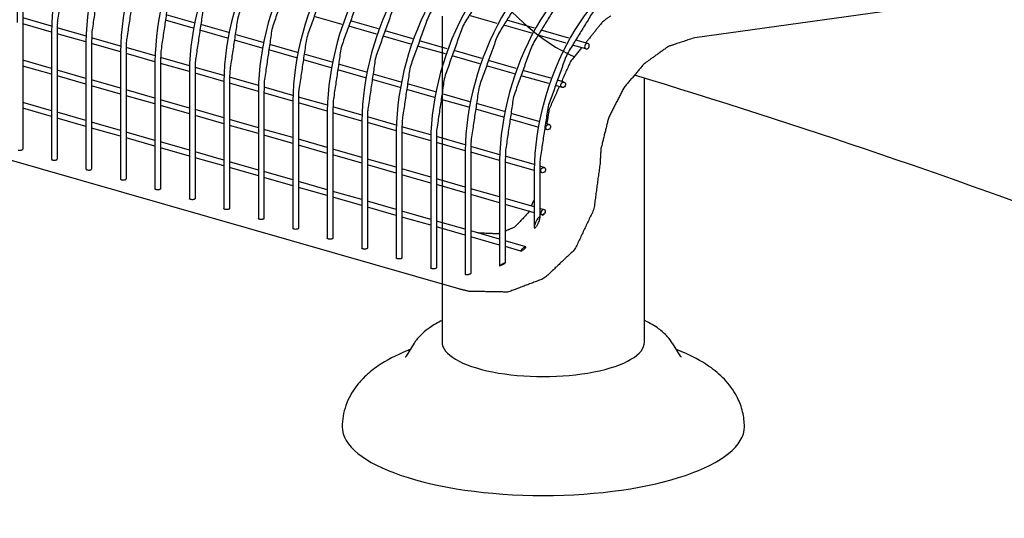
# Model space of a CAD drawing. Extents: x -9 to 141, y -7 to 181.
# Drawn here: x 39 to 53, y 85 to 92 of the extents above; entities that cross this region are included whole.
import ezdxf

# ---------------------------------------------------------------- set-up
doc = ezdxf.new("R2010")
doc.units = 0
doc.header["$LTSCALE"] = 5.3333
doc.header["$MEASUREMENT"] = 0
doc.layers.get('0').update_dxf_attribs({"linetype": 'CONTINUOUS'})
doc.layers.add('1', color=7, linetype='CONTINUOUS')

msp = doc.modelspace()

# ---------------------------------------------------------------- linework, layer by layer
msp.add_circle((47.86554, 88.77009), 15.84926)
at = {"layer": '1', "extrusion": (0, 0.939693, 0.34202)}
for p, q in [((53.94503, 91.994), (48.64626, 91.25682)), ((39.72739, 91.41607, 32.5245), (39.3269, 91.53101, 32.5245)), ((41.69079, 91.38806, 32.5245), (41.30609, 91.49846, 32.5245)), ((41.70468, 91.46522, 32.5245), (41.31764, 91.5763, 32.5245)), ((43.75482, 91.44243, 32.5245), (43.36932, 91.55306, 32.5245)), ((44.2585, 91.37903, 32.5245), (43.87373, 91.48945, 32.5245)), ((45.14159, 91.55798), (45.14159, 87.03317)), ((45.90649, 91.45509, 32.5245), (45.51835, 91.56648, 32.5245)), ((46.42248, 91.38816, 32.5245), (46.03871, 91.49829, 32.5245)), ((39.32627, 91.46698, 32.5245), (39.32627, 89.70788, 32.5245)), ((39.72629, 91.33524, 32.5245), (39.32627, 91.45004, 32.5245)), ((40.20541, 91.27889, 32.5245), (39.80491, 91.39383, 32.5245)), ((42.1688, 91.25087, 32.5245), (41.7841, 91.36128, 32.5245)), ((42.1827, 91.32804, 32.5245), (41.79565, 91.43911, 32.5245)), ((44.23283, 91.30525, 32.5245), (43.84733, 91.41588, 32.5245)), ((44.73651, 91.24184, 32.5245), (44.35174, 91.35227, 32.5245)), ((46.3845, 91.31791, 32.5245), (45.99637, 91.4293, 32.5245)), ((46.90049, 91.25097, 32.5245), (46.51672, 91.36111, 32.5245)), ((39.72629, 91.3298, 32.5245), (39.72629, 89.57069, 32.5245)), ((39.80429, 91.3298, 32.5245), (39.80429, 89.57069, 32.5245)), ((40.2043, 91.19806, 32.5245), (39.80429, 91.31286, 32.5245)), ((40.68342, 91.1417, 32.5245), (40.28292, 91.25664, 32.5245)), ((42.64681, 91.11369, 32.5245), (42.26211, 91.22409, 32.5245)), ((42.66071, 91.19085, 32.5245), (42.27366, 91.30193, 32.5245)), ((44.71084, 91.16806, 32.5245), (44.32534, 91.2787, 32.5245)), ((45.21452, 91.10466, 32.5245), (44.82975, 91.21508, 32.5245)), ((46.86251, 91.18073, 32.5245), (46.47438, 91.29212, 32.5245)), ((47.16474, 91.17514, 32.5245), (46.99474, 91.22393, 32.5245)), ((40.2043, 91.19261, 32.5245), (40.2043, 89.43351, 32.5245)), ((40.2823, 91.19261, 32.5245), (40.2823, 89.43351, 32.5245)), ((40.68231, 91.06087, 32.5245), (40.2823, 91.17567, 32.5245)), ((41.16143, 91.00452, 32.5245), (40.76094, 91.11946, 32.5245)), ((43.12482, 90.97651, 32.5245), (42.74012, 91.08691, 32.5245)), ((43.13872, 91.05367, 32.5245), (42.75167, 91.16475, 32.5245)), ((45.18885, 91.03088, 32.5245), (44.80335, 91.14151, 32.5245)), ((45.69253, 90.96748, 32.5245), (45.30777, 91.0779, 32.5245)), ((47.13635, 91.10214, 32.5245), (46.95239, 91.15493, 32.5245)), ((39.72629, 90.83002, 32.5245), (39.32627, 90.94482, 32.5245)), ((40.68231, 91.05543, 32.5245), (40.68231, 89.29633, 32.5245)), ((40.76031, 91.05543, 32.5245), (40.76031, 89.29633, 32.5245)), ((41.16033, 90.92369, 32.5245), (40.76031, 91.03849, 32.5245)), ((41.63944, 90.86734, 32.5245), (41.23895, 90.98227, 32.5245)), ((43.60283, 90.83932, 32.5245), (43.21814, 90.94973, 32.5245)), ((43.61673, 90.91648, 32.5245), (43.22968, 91.02756, 32.5245)), ((45.66687, 90.89369, 32.5245), (45.28136, 91.00433, 32.5245)), ((46.17054, 90.83029, 32.5245), (45.78578, 90.94072, 32.5245)), ((39.72629, 90.74887, 32.5245), (39.32627, 90.86367, 32.5245)), ((40.2043, 90.69284, 32.5245), (39.80429, 90.80764, 32.5245)), ((41.16032, 90.91825, 32.5245), (41.16032, 89.15914, 32.5245)), ((41.23832, 90.91825, 32.5245), (41.23832, 89.15914, 32.5245)), ((41.63834, 90.7865, 32.5245), (41.23832, 90.9013, 32.5245)), ((42.11745, 90.73015, 32.5245), (41.71696, 90.84509, 32.5245)), ((44.08085, 90.70214, 32.5245), (43.69615, 90.81254, 32.5245)), ((44.09474, 90.7793, 32.5245), (43.7077, 90.89038, 32.5245)), ((46.14488, 90.75651, 32.5245), (45.75937, 90.86714, 32.5245)), ((46.64855, 90.69311, 32.5245), (46.26379, 90.80353, 32.5245)), ((40.2043, 90.61169, 32.5245), (39.80429, 90.72649, 32.5245)), ((40.68231, 90.55565, 32.5245), (40.2823, 90.67045, 32.5245)), ((41.63833, 90.78106, 32.5245), (41.63833, 89.02196, 32.5245)), ((41.71633, 90.78106, 32.5245), (41.71633, 89.02196, 32.5245)), ((42.11635, 90.64932, 32.5245), (41.71633, 90.76412, 32.5245)), ((42.59546, 90.59297, 32.5245), (42.19497, 90.70791, 32.5245)), ((44.55886, 90.56495, 32.5245), (44.17416, 90.67536, 32.5245)), ((44.57275, 90.64211, 32.5245), (44.18571, 90.75319, 32.5245)), ((46.62289, 90.61933, 32.5245), (46.23739, 90.72996, 32.5245)), ((46.83561, 90.63942, 32.5245), (46.7418, 90.66635, 32.5245)), ((47.94959, 87.03306), (47.94959, 90.69574)), ((40.68231, 90.47451, 32.5245), (40.2823, 90.5893, 32.5245)), ((41.16032, 90.41847, 32.5245), (40.76031, 90.53327, 32.5245)), ((42.11635, 90.64388, 32.5245), (42.11635, 88.88477, 32.5245)), ((42.19435, 90.64388, 32.5245), (42.19435, 88.88477, 32.5245)), ((42.59436, 90.51214, 32.5245), (42.19435, 90.62694, 32.5245)), ((43.07348, 90.45578, 32.5245), (42.67298, 90.57072, 32.5245)), ((45.03687, 90.42777, 32.5245), (44.65217, 90.53817, 32.5245)), ((45.05077, 90.50493, 32.5245), (44.66372, 90.61601, 32.5245)), ((46.80722, 90.56642, 32.5245), (46.7154, 90.59278, 32.5245)), ((41.16032, 90.33732, 32.5245), (40.76031, 90.45212, 32.5245)), ((41.63833, 90.28129, 32.5245), (41.23832, 90.39608, 32.5245)), ((42.59436, 90.50669, 32.5245), (42.59436, 88.74759, 32.5245)), ((42.67236, 90.50669, 32.5245), (42.67236, 88.74759, 32.5245)), ((43.07237, 90.37495, 32.5245), (42.67236, 90.48975, 32.5245)), ((43.55149, 90.3186, 32.5245), (43.15099, 90.43354, 32.5245)), ((45.51488, 90.29059, 32.5245), (45.13018, 90.40099, 32.5245)), ((45.52878, 90.36775, 32.5245), (45.14173, 90.47882, 32.5245)), ((39.72629, 90.24365, 32.5245), (39.32627, 90.35845, 32.5245)), ((39.72629, 90.16251, 32.5245), (39.32627, 90.2773, 32.5245)), ((41.63833, 90.20014, 32.5245), (41.23832, 90.31494, 32.5245)), ((42.11635, 90.1441, 32.5245), (41.71633, 90.2589, 32.5245)), ((43.07237, 90.36951, 32.5245), (43.07237, 88.61041, 32.5245)), ((43.15037, 90.36951, 32.5245), (43.15037, 88.61041, 32.5245)), ((43.55038, 90.23777, 32.5245), (43.15037, 90.35257, 32.5245)), ((44.0295, 90.18142, 32.5245), (43.62901, 90.29635, 32.5245)), ((45.99289, 90.1534, 32.5245), (45.6082, 90.26381, 32.5245)), ((46.00679, 90.23056, 32.5245), (45.61974, 90.34164, 32.5245)), ((45.37574, 87.7696, 32.5245), (37.00099, 90.17305, 32.5245)), ((40.2043, 90.10647, 32.5245), (39.80429, 90.22127, 32.5245)), ((40.2043, 90.02532, 32.5245), (39.80429, 90.14012, 32.5245)), ((42.11635, 90.06295, 32.5245), (41.71633, 90.17775, 32.5245)), ((42.59436, 90.00692, 32.5245), (42.19435, 90.12172, 32.5245)), ((43.55038, 90.23233, 32.5245), (43.55038, 88.47322, 32.5245)), ((43.62838, 90.23233, 32.5245), (43.62838, 88.47322, 32.5245)), ((44.0284, 90.10058, 32.5245), (43.62838, 90.21538, 32.5245)), ((44.50751, 90.04423, 32.5245), (44.10702, 90.15917, 32.5245)), ((46.47091, 90.01622, 32.5245), (46.08621, 90.12662, 32.5245)), ((46.4848, 90.09338, 32.5245), (46.09776, 90.20446, 32.5245)), ((40.68231, 89.96929, 32.5245), (40.2823, 90.08408, 32.5245)), ((40.68231, 89.88814, 32.5245), (40.2823, 90.00294, 32.5245)), ((42.59436, 89.92577, 32.5245), (42.19435, 90.04057, 32.5245)), ((43.07237, 89.86973, 32.5245), (42.67236, 89.98453, 32.5245)), ((44.02839, 90.09514, 32.5245), (44.02839, 88.33604, 32.5245)), ((44.10639, 90.09514, 32.5245), (44.10639, 88.33604, 32.5245)), ((44.50641, 89.9634, 32.5245), (44.10639, 90.0782, 32.5245)), ((44.98552, 89.90705, 32.5245), (44.58503, 90.02198, 32.5245)), ((46.59974, 89.97924, 32.5245), (46.56422, 89.98944, 32.5245)), ((46.62813, 90.05225, 32.5245), (46.57577, 90.06727, 32.5245)), ((41.16032, 89.8321, 32.5245), (40.76031, 89.9469, 32.5245)), ((41.16032, 89.75095, 32.5245), (40.76031, 89.86575, 32.5245)), ((43.07237, 89.78858, 32.5245), (42.67236, 89.90338, 32.5245)), ((43.55038, 89.73255, 32.5245), (43.15037, 89.84735, 32.5245)), ((44.5064, 89.95796, 32.5245), (44.5064, 88.19885, 32.5245)), ((44.5844, 89.95796, 32.5245), (44.5844, 88.19885, 32.5245)), ((44.98442, 89.82622, 32.5245), (44.5844, 89.94102, 32.5245)), ((45.46353, 89.76986, 32.5245), (45.06304, 89.8848, 32.5245)), ((41.63833, 89.69492, 32.5245), (41.23832, 89.80972, 32.5245)), ((41.63833, 89.61377, 32.5245), (41.23832, 89.72857, 32.5245)), ((43.55038, 89.6514, 32.5245), (43.15037, 89.7662, 32.5245)), ((44.02839, 89.59537, 32.5245), (43.62838, 89.71016, 32.5245)), ((44.98442, 89.82077, 32.5245), (44.98442, 88.06167, 32.5245)), ((45.06242, 89.82077, 32.5245), (45.06242, 88.06167, 32.5245)), ((45.46243, 89.68903, 32.5245), (45.06242, 89.80383, 32.5245)), ((45.94155, 89.63268, 32.5245), (45.54105, 89.74762, 32.5245)), ((42.11635, 89.55773, 32.5245), (41.71633, 89.67253, 32.5245)), ((42.11635, 89.47658, 32.5245), (41.71633, 89.59138, 32.5245)), ((44.02839, 89.51422, 32.5245), (43.62838, 89.62902, 32.5245)), ((44.5064, 89.45818, 32.5245), (44.10639, 89.57298, 32.5245)), ((45.46243, 89.68359, 32.5245), (45.46243, 87.97119, 32.5245)), ((45.54043, 89.68359, 32.5245), (45.54043, 87.98538, 32.5245)), ((45.94044, 89.55185, 32.5245), (45.54043, 89.66665, 32.5245)), ((46.41956, 89.4955, 32.5245), (46.01906, 89.61043, 32.5245)), ((42.59436, 89.42055, 32.5245), (42.19435, 89.53535, 32.5245)), ((42.59436, 89.3394, 32.5245), (42.19435, 89.4542, 32.5245)), ((44.5064, 89.37703, 32.5245), (44.10639, 89.49183, 32.5245)), ((44.98442, 89.321, 32.5245), (44.5844, 89.4358, 32.5245)), ((45.94044, 89.54641, 32.5245), (45.94044, 88.09168, 32.5245)), ((46.01844, 89.54641, 32.5245), (46.01844, 88.13148, 32.5245)), ((46.41846, 89.41466, 32.5245), (46.01844, 89.52946, 32.5245)), ((46.55726, 89.45598, 32.5245), (46.49708, 89.47325, 32.5245)), ((43.07237, 89.28337, 32.5245), (42.67236, 89.39816, 32.5245)), ((43.07237, 89.20222, 32.5245), (42.67236, 89.31702, 32.5245)), ((44.98442, 89.23985, 32.5245), (44.5844, 89.35465, 32.5245)), ((45.46243, 89.18381, 32.5245), (45.06242, 89.29861, 32.5245)), ((46.41845, 89.40922, 32.5245), (46.41845, 88.62659, 32.5245)), ((46.49645, 89.40922, 32.5245), (46.49645, 88.75162, 32.5245)), ((46.52887, 89.38297, 32.5245), (46.49645, 89.39228, 32.5245)), ((43.55038, 89.14618, 32.5245), (43.15037, 89.26098, 32.5245)), ((43.55038, 89.06503, 32.5245), (43.15037, 89.17983, 32.5245)), ((45.46243, 89.10266, 32.5245), (45.06242, 89.21746, 32.5245)), ((45.94044, 89.04663, 32.5245), (45.54043, 89.16143, 32.5245)), ((44.02839, 89.009, 32.5245), (43.62838, 89.1238, 32.5245)), ((44.02839, 88.92785, 32.5245), (43.62838, 89.04265, 32.5245)), ((45.94044, 88.96548, 32.5245), (45.54043, 89.08028, 32.5245)), ((46.41845, 88.90944, 32.5245), (46.01844, 89.02424, 32.5245)), ((44.5064, 88.87181, 32.5245), (44.10639, 88.98661, 32.5245)), ((44.5064, 88.79066, 32.5245), (44.10639, 88.90546, 32.5245)), ((46.41845, 88.8283, 32.5245), (46.01844, 88.9431, 32.5245)), ((46.55726, 88.86961, 32.5245), (46.49645, 88.88706, 32.5245)), ((44.98442, 88.73463, 32.5245), (44.5844, 88.84943, 32.5245)), ((44.98442, 88.65348, 32.5245), (44.5844, 88.76828, 32.5245)), ((46.52887, 88.79661, 32.5245), (46.49645, 88.80591, 32.5245)), ((45.46243, 88.59744, 32.5245), (45.06242, 88.71224, 32.5245)), ((45.46243, 88.5163, 32.5245), (45.06242, 88.6311, 32.5245)), ((45.94044, 88.46026, 32.5245), (45.54043, 88.57506, 32.5245)), ((45.94044, 88.37911, 32.5245), (45.54043, 88.49391, 32.5245)), ((46.30357, 88.35605, 32.5245), (46.01844, 88.43788, 32.5245)), ((46.23376, 88.29493, 32.5245), (46.01844, 88.35673, 32.5245)), ((44.75626, 87.01811), (44.64187, 86.83609)), ((48.44931, 86.83609), (48.33493, 87.01811))]:
    msp.add_line(p, q, dxfattribs=at)
at = {"layer": '1'}
msp.add_arc((17.46669, -9.31017), 104.54692, 69.1935686, 73.1279479, dxfattribs=at)
for centre, major_axis, ratio, start_param, end_param in [((40.82594, 92.09415, 32.5245), (0.70145, 2.34058), 0.60384374, 0.40067467, 2.01665052), ((41.30395, 91.95697, 32.5245), (0.70145, 2.34058), 0.60384374, 0.40067467, 2.01665052), ((41.78197, 91.81978, 32.5245), (0.69921, 2.34009), 0.60443151, 0.39909858, 2.0163731), ((42.25998, 91.6826, 32.5245), (0.70145, 2.34058), 0.60384374, 0.40067467, 2.01665052), ((42.73799, 91.54541, 32.5245), (0.70145, 2.34058), 0.60384374, 0.40067467, 2.01665052), ((43.216, 91.40823, 32.5245), (0.70145, 2.34058), 0.60384374, 0.40067467, 2.01665052), ((43.69401, 91.27104, 32.5245), (0.70145, 2.34058), 0.60384374, 0.40067467, 2.01665052), ((44.17203, 91.13386, 32.5245), (0.70157, 2.34059), 0.60384263, 0.4007449, 2.01430621), ((44.65004, 90.99668, 32.5245), (0.70157, 2.34059), 0.60384263, 0.4007449, 2.01430621), ((45.12805, 90.85949, 32.5245), (0.70157, 2.34059), 0.60384263, 0.4007449, 2.01430621), ((45.60606, 90.72231, 32.5245), (0.70145, 2.34058), 0.60384374, 0.40067467, 2.01665052), ((46.08407, 90.58512, 32.5245), (0.70157, 2.34059), 0.60384263, 0.4007449, 2.01430621), ((46.56208, 90.44794, 32.5245), (0.70157, 2.34059), 0.60384263, 0.4007449, 2.01430621), ((47.0401, 90.31076, 32.5245), (0.70145, 2.34058), 0.60384374, 0.40067467, 2.01665052), ((47.51811, 90.17357, 32.5245), (0.70157, 2.34059), 0.60384263, 0.4007449, 2.01430621), ((47.99612, 90.03639, 32.5245), (0.70157, 2.34059), 0.60384263, 0.4007449, 2.01430621), ((46.54559, 92.56865), (1.18139, -1.56812), 0.48378766, -1.69808522, -0.68707553), ((47.15055, 91.13864, 32.5245), (0.01949, 0.03428), 0.77961598, 3.87514792, 8.48399827), ((47.15055, 91.13864, 32.5245), (0.01949, 0.03428), 0.77961598, 2.20081296, 3.87514792), ((46.54307, 88.83311, 32.5245), (0.01949, 0.03428), 0.77961598, -1.07621082, 3.59603073), ((40.9958, 88.09099, 32.5245), (5.90909, 1.54317), 0.27942901, -0.43452445, -0.41566609), ((46.54559, 86.88657), (1.8302, 0), 0.34202014, 2.92868927, 2.92987622), ((46.54559, 87.03317), (-1.404, 0), 0.34202014, -0.00022195, 3.14137071), ((46.54559, 86.69615), (1.9472, 0), 0.34202014, 2.92868927, 2.92986052), ((46.54559, 85.85655), (2.78859, 0), 0.34202014, 3.14137071, 6.28296336)]:
    msp.add_ellipse(centre, major_axis=major_axis, ratio=ratio, start_param=start_param, end_param=end_param, dxfattribs=at)
for centre in [(46.82142, 90.60292, 32.5245), (46.61393, 90.01574, 32.5245), (46.54307, 89.41948, 32.5245)]:
    msp.add_ellipse(centre, major_axis=(0.01949, 0.03428), ratio=0.77961598, dxfattribs=at)
for points, degree, knots in [([(40.93022, 94.33999, 32.5245), (40.532, 94.13461, 32.5245), (40.07302, 93.68651, 32.5245), (39.69735, 93.07442, 32.5245), (39.4401, 92.35762, 32.5245), (39.32945, 91.61184, 32.5245), (39.32627, 91.46698, 32.5245)], 1, [0, 0, 1.00866553, 2.24296563, 3.46523353, 4.69027161, 5.91703681, 6.16229235, 6.16229235]), ([(41.40823, 94.2028, 32.5245), (41.01001, 93.99742, 32.5245), (40.55104, 93.54932, 32.5245), (40.17536, 92.93724, 32.5245), (39.91811, 92.22044, 32.5245), (39.80746, 91.47466, 32.5245), (39.80429, 91.3298, 32.5245)], 1, [0, 0, 1.00866553, 2.24296563, 3.46523353, 4.69027161, 5.91703681, 6.16229235, 6.16229235]), ([(41.88625, 94.06562, 32.5245), (41.48802, 93.86024, 32.5245), (41.02905, 93.41214, 32.5245), (40.65337, 92.80006, 32.5245), (40.39612, 92.08325, 32.5245), (40.28547, 91.33747, 32.5245), (40.2823, 91.19261, 32.5245)], 1, [0, 0, 1.00866553, 2.24296563, 3.46523353, 4.69027161, 5.91703681, 6.16229235, 6.16229235]), ([(42.36426, 93.92844, 32.5245), (41.96603, 93.72305, 32.5245), (41.50706, 93.27495, 32.5245), (41.13138, 92.66287, 32.5245), (40.87413, 91.94607, 32.5245), (40.76348, 91.20029, 32.5245), (40.76031, 91.05543, 32.5245)], 1, [0, 0, 1.00866553, 2.24296563, 3.46523353, 4.69027161, 5.91703681, 6.16229235, 6.16229235]), ([(42.84227, 93.79125, 32.5245), (42.44404, 93.58587, 32.5245), (41.98507, 93.13777, 32.5245), (41.6094, 92.52569, 32.5245), (41.35215, 91.80888, 32.5245), (41.2415, 91.0631, 32.5245), (41.23832, 90.91825, 32.5245)], 1, [0, 0, 1.00866553, 2.24296563, 3.46523353, 4.69027161, 5.91703681, 6.16229235, 6.16229235]), ([(43.32028, 93.65407, 32.5245), (42.92206, 93.44869, 32.5245), (42.46308, 93.00059, 32.5245), (42.08741, 92.3885, 32.5245), (41.83016, 91.6717, 32.5245), (41.71951, 90.92592, 32.5245), (41.71633, 90.78106, 32.5245)], 1, [0, 0, 1.00866553, 2.24296563, 3.46523353, 4.69027161, 5.91703681, 6.16229235, 6.16229235]), ([(43.79829, 93.51688, 32.5245), (43.40007, 93.3115, 32.5245), (42.94109, 92.8634, 32.5245), (42.56542, 92.25132, 32.5245), (42.30817, 91.53452, 32.5245), (42.19752, 90.78874, 32.5245), (42.19435, 90.64388, 32.5245)], 1, [0, 0, 1.00866553, 2.24296563, 3.46523353, 4.69027161, 5.91703681, 6.16229235, 6.16229235]), ([(44.27631, 93.3797, 32.5245), (43.87808, 93.17432, 32.5245), (43.41911, 92.72622, 32.5245), (43.04343, 92.11414, 32.5245), (42.78618, 91.39733, 32.5245), (42.67553, 90.65155, 32.5245), (42.67236, 90.50669, 32.5245)], 1, [0, 0, 1.00866553, 2.24296563, 3.46523353, 4.69027161, 5.91703681, 6.16229235, 6.16229235]), ([(44.75432, 93.24252, 32.5245), (44.35609, 93.03713, 32.5245), (43.89712, 92.58903, 32.5245), (43.52144, 91.97695, 32.5245), (43.26419, 91.26015, 32.5245), (43.15354, 90.51437, 32.5245), (43.15037, 90.36951, 32.5245)], 1, [0, 0, 1.00866553, 2.24296563, 3.46523353, 4.69027161, 5.91703681, 6.16229235, 6.16229235]), ([(45.23233, 93.10533, 32.5245), (44.8341, 92.89995, 32.5245), (44.37513, 92.45185, 32.5245), (43.99945, 91.83977, 32.5245), (43.74221, 91.12296, 32.5245), (43.63155, 90.37718, 32.5245), (43.62838, 90.23233, 32.5245)], 1, [0, 0, 1.00866553, 2.24296563, 3.46523353, 4.69027161, 5.91703681, 6.16229235, 6.16229235]), ([(45.71034, 92.96815, 32.5245), (45.31211, 92.76277, 32.5245), (44.85314, 92.31467, 32.5245), (44.47747, 91.70258, 32.5245), (44.22022, 90.98578, 32.5245), (44.10957, 90.24, 32.5245), (44.10639, 90.09514, 32.5245)], 1, [0, 0, 1.00866553, 2.24296563, 3.46523353, 4.69027161, 5.91703681, 6.16229235, 6.16229235]), ([(46.18835, 92.83096, 32.5245), (45.79013, 92.62558, 32.5245), (45.33115, 92.17748, 32.5245), (44.95548, 91.5654, 32.5245), (44.69823, 90.8486, 32.5245), (44.58758, 90.10281, 32.5245), (44.5844, 89.95796, 32.5245)], 1, [0, 0, 1.00866553, 2.24296563, 3.46523353, 4.69027161, 5.91703681, 6.16229235, 6.16229235]), ([(46.66636, 92.69378, 32.5245), (46.26814, 92.4884, 32.5245), (45.80917, 92.0403, 32.5245), (45.43349, 91.42822, 32.5245), (45.17624, 90.71141, 32.5245), (45.06559, 89.96563, 32.5245), (45.06242, 89.82077, 32.5245)], 1, [0, 0, 1.00866553, 2.24296563, 3.46523353, 4.69027161, 5.91703681, 6.16229235, 6.16229235]), ([(47.14438, 92.5566, 32.5245), (46.74615, 92.35121, 32.5245), (46.28718, 91.90311, 32.5245), (45.9115, 91.29103, 32.5245), (45.65425, 90.57423, 32.5245), (45.5436, 89.82845, 32.5245), (45.54043, 89.68359, 32.5245)], 1, [0, 0, 1.00866553, 2.24296563, 3.46523353, 4.69027161, 5.91703681, 6.16229235, 6.16229235]), ([(47.62239, 92.41941, 32.5245), (47.22416, 92.21403, 32.5245), (46.76519, 91.76593, 32.5245), (46.38951, 91.15385, 32.5245), (46.13226, 90.43704, 32.5245), (46.02161, 89.69126, 32.5245), (46.01844, 89.54641, 32.5245)], 1, [0, 0, 1.00866553, 2.24296563, 3.46523353, 4.69027161, 5.91703681, 6.16229235, 6.16229235]), ([(48.1004, 92.28223, 32.5245), (47.70217, 92.07685, 32.5245), (47.2432, 91.62875, 32.5245), (46.86752, 91.01666, 32.5245), (46.61028, 90.29986, 32.5245), (46.49962, 89.55408, 32.5245), (46.49645, 89.40922, 32.5245)], 1, [0, 0, 1.00866553, 2.24296563, 3.46523353, 4.69027161, 5.91703681, 6.16229235, 6.16229235]), ([(47.48199, 91.55968, 32.5245), (47.37225, 91.48226, 32.5245), (47.12452, 91.17554, 32.5245)], 1, [6.770088713, 6.770088713, 6.834153796, 7.016796063, 7.016796063]), ([(48.64626, 91.25682, 32.5245), (48.27848, 91.13496, 32.5245), (47.94303, 90.89475, 32.5245), (47.65807, 90.55612, 32.5245), (47.45155, 90.14943, 32.5245), (47.34508, 89.71726, 32.5245), (47.33224, 89.51076, 32.5245)], 1, [6.19591884, 6.19591884, 6.52510128, 6.82616357, 7.12117582, 7.4155312, 7.70988932, 7.85398163, 7.85398163]), ([(47.07225, 91.11082, 32.5245), (46.92247, 90.92538, 32.5245), (46.79778, 90.64705, 32.5245)], 1, [7.05533917, 7.05533917, 7.165766354, 7.305761081, 7.305761081]), ([(46.76567, 90.57536, 32.5245), (46.62712, 90.26609, 32.5245), (46.59479, 90.06571, 32.5245)], 1, [7.341822503, 7.341822503, 7.497378912, 7.591985671, 7.591985671]), ([(39.26221, 89.69766, 32.5245), (39.26608, 89.69655, 32.5245), (39.27056, 89.6957, 32.5245), (39.2802, 89.69465, 32.5245), (39.28528, 89.69444, 32.5245), (39.29537, 89.69472, 32.5245), (39.30029, 89.69519, 32.5245), (39.30934, 89.69674, 32.5245), (39.31337, 89.69782, 32.5245), (39.32002, 89.70043, 32.5245), (39.32257, 89.70194, 32.5245), (39.32557, 89.70497, 32.5245), (39.32627, 89.70642, 32.5245), (39.32627, 89.70788, 32.5245)], 3, [0, 0, 0, 0, 0.024338199, 0.024338199, 0.048676399, 0.048676399, 0.073014475, 0.073014475, 0.097354247, 0.097354247, 0.121694684, 0.121694684, 0.142258521, 0.142258521, 0.142258521, 0.142258521]), ([(39.72629, 89.57069, 32.5245), (39.72629, 89.57058, 32.5245), (39.72629, 89.57047, 32.5245), (39.72643, 89.56862, 32.5245), (39.72754, 89.56692, 32.5245), (39.73078, 89.56439, 32.5245), (39.73229, 89.56351, 32.5245), (39.73587, 89.56188, 32.5245), (39.73793, 89.56113, 32.5245), (39.74022, 89.56048, 32.5245)], 3, [0.3392202123, 0.3392202123, 0.3392202123, 0.3392202123, 0.3408142906, 0.3408142906, 0.3651670499, 0.3651670499, 0.3795183653, 0.3795183653, 0.3938700612, 0.3938700612, 0.3938700612, 0.3938700612]), ([(39.74022, 89.56048, 32.5245), (39.7441, 89.55936, 32.5245), (39.74857, 89.55852, 32.5245), (39.75821, 89.55746, 32.5245), (39.76329, 89.55726, 32.5245), (39.77338, 89.55753, 32.5245), (39.7783, 89.558, 32.5245), (39.78735, 89.55956, 32.5245), (39.79138, 89.56063, 32.5245), (39.79803, 89.56324, 32.5245), (39.80058, 89.56476, 32.5245), (39.80359, 89.56778, 32.5245), (39.80429, 89.56923, 32.5245), (39.80429, 89.57069, 32.5245)], 3, [0, 0, 0, 0, 0.024338199, 0.024338199, 0.048676399, 0.048676399, 0.073014475, 0.073014475, 0.097354247, 0.097354247, 0.121694684, 0.121694684, 0.142258521, 0.142258521, 0.142258521, 0.142258521]), ([(40.2043, 89.43351, 32.5245), (40.2043, 89.4334, 32.5245), (40.2043, 89.43328, 32.5245), (40.20444, 89.43144, 32.5245), (40.20555, 89.42973, 32.5245), (40.20879, 89.42721, 32.5245), (40.2103, 89.42633, 32.5245), (40.21388, 89.42469, 32.5245), (40.21594, 89.42395, 32.5245), (40.21823, 89.42329, 32.5245)], 3, [0.3392202123, 0.3392202123, 0.3392202123, 0.3392202123, 0.3408142906, 0.3408142906, 0.3651670499, 0.3651670499, 0.3795183653, 0.3795183653, 0.3938700612, 0.3938700612, 0.3938700612, 0.3938700612]), ([(40.21823, 89.42329, 32.5245), (40.22211, 89.42218, 32.5245), (40.22658, 89.42133, 32.5245), (40.23622, 89.42028, 32.5245), (40.2413, 89.42008, 32.5245), (40.25139, 89.42035, 32.5245), (40.25632, 89.42082, 32.5245), (40.26536, 89.42237, 32.5245), (40.26939, 89.42345, 32.5245), (40.27604, 89.42606, 32.5245), (40.27859, 89.42757, 32.5245), (40.2816, 89.4306, 32.5245), (40.2823, 89.43205, 32.5245), (40.2823, 89.43351, 32.5245)], 3, [0, 0, 0, 0, 0.024338199, 0.024338199, 0.048676399, 0.048676399, 0.073014475, 0.073014475, 0.097354247, 0.097354247, 0.121694684, 0.121694684, 0.142258521, 0.142258521, 0.142258521, 0.142258521]), ([(47.33224, 89.51076, 32.5245), (47.24619, 88.87446, 32.5245), (46.98219, 88.31752, 32.5245), (46.55861, 87.91611, 32.5245), (46.05799, 87.7265, 32.5245), (45.51567, 87.7358, 32.5245), (45.37574, 87.7696, 32.5245)], 1, [3.14159265, 3.14159265, 3.45575192, 3.76991118, 4.07476087, 4.35576046, 4.63852911, 4.71238898, 4.71238898]), ([(40.68231, 89.29633, 32.5245), (40.68231, 89.29621, 32.5245), (40.68231, 89.2961, 32.5245), (40.68245, 89.29425, 32.5245), (40.68357, 89.29255, 32.5245), (40.6868, 89.29003, 32.5245), (40.68831, 89.28914, 32.5245), (40.6919, 89.28751, 32.5245), (40.69395, 89.28676, 32.5245), (40.69624, 89.28611, 32.5245)], 3, [0.3392202123, 0.3392202123, 0.3392202123, 0.3392202123, 0.3408142906, 0.3408142906, 0.3651670499, 0.3651670499, 0.3795183653, 0.3795183653, 0.3938700612, 0.3938700612, 0.3938700612, 0.3938700612]), ([(40.69624, 89.28611, 32.5245), (40.70012, 89.28499, 32.5245), (40.70459, 89.28415, 32.5245), (40.71424, 89.28309, 32.5245), (40.71931, 89.28289, 32.5245), (40.72941, 89.28316, 32.5245), (40.73433, 89.28363, 32.5245), (40.74337, 89.28519, 32.5245), (40.74741, 89.28626, 32.5245), (40.75405, 89.28888, 32.5245), (40.7566, 89.29039, 32.5245), (40.75961, 89.29341, 32.5245), (40.76031, 89.29487, 32.5245), (40.76031, 89.29633, 32.5245)], 3, [0, 0, 0, 0, 0.024338199, 0.024338199, 0.048676399, 0.048676399, 0.073014475, 0.073014475, 0.097354247, 0.097354247, 0.121694684, 0.121694684, 0.142258521, 0.142258521, 0.142258521, 0.142258521]), ([(41.17425, 89.14892, 32.5245), (41.17037, 89.15004, 32.5245), (41.16717, 89.1514, 32.5245), (41.16245, 89.15446, 32.5245), (41.16099, 89.15614, 32.5245), (41.16038, 89.15829, 32.5245), (41.16032, 89.15871, 32.5245), (41.16032, 89.15914, 32.5245)], 3, [0, 0, 0, 0, 0.0243381987, 0.0243381987, 0.0486763989, 0.0486763989, 0.0547050235, 0.0547050235, 0.0547050235, 0.0547050235]), ([(41.23832, 89.15914, 32.5245), (41.23832, 89.158, 32.5245), (41.23789, 89.15686, 32.5245), (41.23576, 89.15408, 32.5245), (41.23353, 89.15251, 32.5245), (41.22744, 89.14974, 32.5245), (41.22364, 89.14857, 32.5245), (41.21494, 89.1468, 32.5245), (41.21012, 89.14621, 32.5245), (41.2001, 89.14569, 32.5245), (41.195, 89.14577, 32.5245), (41.18717, 89.14643, 32.5245), (41.18437, 89.14678, 32.5245), (41.17904, 89.1477, 32.5245), (41.17654, 89.14827, 32.5245), (41.17425, 89.14892, 32.5245)], 3, [0.251670964, 0.251670964, 0.251670964, 0.251670964, 0.267763949, 0.267763949, 0.292112463, 0.292112463, 0.316462604, 0.316462604, 0.340814291, 0.340814291, 0.36516705, 0.36516705, 0.379518365, 0.379518365, 0.393870061, 0.393870061, 0.393870061, 0.393870061]), ([(41.65226, 89.01174, 32.5245), (41.64839, 89.01285, 32.5245), (41.64518, 89.01421, 32.5245), (41.64046, 89.01728, 32.5245), (41.639, 89.01895, 32.5245), (41.63839, 89.0211, 32.5245), (41.63833, 89.02153, 32.5245), (41.63833, 89.02196, 32.5245)], 3, [0, 0, 0, 0, 0.0243381987, 0.0243381987, 0.0486763989, 0.0486763989, 0.0547050235, 0.0547050235, 0.0547050235, 0.0547050235]), ([(41.71633, 89.02196, 32.5245), (41.71633, 89.02082, 32.5245), (41.71591, 89.01968, 32.5245), (41.71377, 89.0169, 32.5245), (41.71154, 89.01532, 32.5245), (41.70545, 89.01255, 32.5245), (41.70165, 89.01139, 32.5245), (41.69295, 89.00961, 32.5245), (41.68813, 89.00902, 32.5245), (41.67812, 89.00851, 32.5245), (41.67301, 89.00859, 32.5245), (41.66519, 89.00924, 32.5245), (41.66238, 89.0096, 32.5245), (41.65705, 89.01052, 32.5245), (41.65455, 89.01108, 32.5245), (41.65226, 89.01174, 32.5245)], 3, [0.251670964, 0.251670964, 0.251670964, 0.251670964, 0.267763949, 0.267763949, 0.292112463, 0.292112463, 0.316462604, 0.316462604, 0.340814291, 0.340814291, 0.36516705, 0.36516705, 0.379518365, 0.379518365, 0.393870061, 0.393870061, 0.393870061, 0.393870061]), ([(42.13028, 88.87456, 32.5245), (42.1264, 88.87567, 32.5245), (42.12319, 88.87703, 32.5245), (42.11848, 88.88009, 32.5245), (42.11701, 88.88177, 32.5245), (42.11641, 88.88392, 32.5245), (42.11635, 88.88435, 32.5245), (42.11635, 88.88477, 32.5245)], 3, [0, 0, 0, 0, 0.0243381987, 0.0243381987, 0.0486763989, 0.0486763989, 0.0547050235, 0.0547050235, 0.0547050235, 0.0547050235]), ([(42.19435, 88.88477, 32.5245), (42.19435, 88.88363, 32.5245), (42.19392, 88.8825, 32.5245), (42.19178, 88.87971, 32.5245), (42.18956, 88.87814, 32.5245), (42.18347, 88.87537, 32.5245), (42.17966, 88.8742, 32.5245), (42.17096, 88.87243, 32.5245), (42.16615, 88.87184, 32.5245), (42.15613, 88.87133, 32.5245), (42.15102, 88.8714, 32.5245), (42.1432, 88.87206, 32.5245), (42.14039, 88.87241, 32.5245), (42.13506, 88.87333, 32.5245), (42.13256, 88.8739, 32.5245), (42.13028, 88.87456, 32.5245)], 3, [0.251670964, 0.251670964, 0.251670964, 0.251670964, 0.267763949, 0.267763949, 0.292112463, 0.292112463, 0.316462604, 0.316462604, 0.340814291, 0.340814291, 0.36516705, 0.36516705, 0.379518365, 0.379518365, 0.393870061, 0.393870061, 0.393870061, 0.393870061]), ([(42.60829, 88.73737, 32.5245), (42.60441, 88.73848, 32.5245), (42.6012, 88.73984, 32.5245), (42.59649, 88.74291, 32.5245), (42.59502, 88.74458, 32.5245), (42.59442, 88.74673, 32.5245), (42.59436, 88.74716, 32.5245), (42.59436, 88.74759, 32.5245)], 3, [0, 0, 0, 0, 0.0243381987, 0.0243381987, 0.0486763989, 0.0486763989, 0.0547050235, 0.0547050235, 0.0547050235, 0.0547050235]), ([(42.67236, 88.74759, 32.5245), (42.67236, 88.74645, 32.5245), (42.67193, 88.74531, 32.5245), (42.66979, 88.74253, 32.5245), (42.66757, 88.74095, 32.5245), (42.66148, 88.73819, 32.5245), (42.65767, 88.73702, 32.5245), (42.64897, 88.73524, 32.5245), (42.64416, 88.73466, 32.5245), (42.63414, 88.73414, 32.5245), (42.62903, 88.73422, 32.5245), (42.62121, 88.73487, 32.5245), (42.6184, 88.73523, 32.5245), (42.61307, 88.73615, 32.5245), (42.61057, 88.73671, 32.5245), (42.60829, 88.73737, 32.5245)], 3, [0.251670964, 0.251670964, 0.251670964, 0.251670964, 0.267763949, 0.267763949, 0.292112463, 0.292112463, 0.316462604, 0.316462604, 0.340814291, 0.340814291, 0.36516705, 0.36516705, 0.379518365, 0.379518365, 0.393870061, 0.393870061, 0.393870061, 0.393870061]), ([(46.34883, 88.85168, 32.5245), (46.33818, 88.82672, 32.5245), (46.14766, 88.62566, 32.5245), (46.01341, 88.57151, 32.5245)], 1, [3.703921441, 3.703921441, 3.728490318, 4.042649584, 4.227800634, 4.227800634]), ([(46.43238, 88.67563, 32.5245), (46.4369, 88.68661, 32.5245), (46.44229, 88.69838, 32.5245), (46.45417, 88.72171, 32.5245), (46.46031, 88.73254, 32.5245), (46.4691, 88.746, 32.5245), (46.4725, 88.75082, 32.5245), (46.47783, 88.75714, 32.5245), (46.47981, 88.75927, 32.5245), (46.48318, 88.76225, 32.5245), (46.48456, 88.76328, 32.5245), (46.4872, 88.76477, 32.5245), (46.48839, 88.76518, 32.5245), (46.49081, 88.76545, 32.5245), (46.49188, 88.76511, 32.5245), (46.49417, 88.76347, 32.5245), (46.49505, 88.76162, 32.5245), (46.49647, 88.75632, 32.5245), (46.49667, 88.75175, 32.5245), (46.49502, 88.73198, 32.5245), (46.48939, 88.71167, 32.5245), (46.47405, 88.67651, 32.5245), (46.4666, 88.66286, 32.5245), (46.45419, 88.64414, 32.5245), (46.44955, 88.63803, 32.5245), (46.44253, 88.62996, 32.5245), (46.43966, 88.62696, 32.5245), (46.43483, 88.62267, 32.5245), (46.43287, 88.62113, 32.5245), (46.42928, 88.61886, 32.5245), (46.42772, 88.61811, 32.5245), (46.4247, 88.61722, 32.5245), (46.4234, 88.61722, 32.5245), (46.42078, 88.61808, 32.5245), (46.41982, 88.61937, 32.5245), (46.4183, 88.62358, 32.5245), (46.4182, 88.62753, 32.5245), (46.42044, 88.64331, 32.5245), (46.4253, 88.65842, 32.5245), (46.43238, 88.67563, 32.5245)], 3, [-0.846850033, -0.846850033, -0.846850033, -0.846850033, -0.77794998, -0.77794998, -0.708623317, -0.708623317, -0.67312714, -0.67312714, -0.654263741, -0.654263741, -0.640981871, -0.640981871, -0.627912526, -0.627912526, -0.611281424, -0.611281424, -0.583261527, -0.583261527, -0.537041431, -0.537041431, -0.417302524, -0.417302524, -0.334732291, -0.334732291, -0.284439751, -0.284439751, -0.25379172, -0.25379172, -0.233086944, -0.233086944, -0.214459972, -0.214459972, -0.193152776, -0.193152776, -0.160840582, -0.160840582, -0.10804071, -0.10804071, 0, 0, 0, 0]), ([(46.57584, 88.83601, 32.5245), (46.57465, 88.83305, 32.5245), (46.57315, 88.82995, 32.5245), (46.56876, 88.82217, 32.5245), (46.56552, 88.81753, 32.5245), (46.55907, 88.80983, 32.5245), (46.55547, 88.8062, 32.5245), (46.54825, 88.80038, 32.5245), (46.54463, 88.79819, 32.5245), (46.54006, 88.79633, 32.5245), (46.53864, 88.79589, 32.5245), (46.53729, 88.79564, 32.5245)], 3, [0.1056759536, 0.1056759536, 0.1056759536, 0.1056759536, 0.1220141359, 0.1220141359, 0.147143556, 0.147143556, 0.1706269722, 0.1706269722, 0.1941103883, 0.1941103883, 0.204836755, 0.204836755, 0.204836755, 0.204836755]), ([(43.0863, 88.60019, 32.5245), (43.08242, 88.6013, 32.5245), (43.07921, 88.60266, 32.5245), (43.0745, 88.60572, 32.5245), (43.07304, 88.6074, 32.5245), (43.07243, 88.60955, 32.5245), (43.07237, 88.60998, 32.5245), (43.07237, 88.61041, 32.5245)], 3, [0, 0, 0, 0, 0.0243381987, 0.0243381987, 0.0486763989, 0.0486763989, 0.0547050235, 0.0547050235, 0.0547050235, 0.0547050235]), ([(43.15037, 88.61041, 32.5245), (43.15037, 88.60926, 32.5245), (43.14994, 88.60813, 32.5245), (43.14781, 88.60534, 32.5245), (43.14558, 88.60377, 32.5245), (43.13949, 88.601, 32.5245), (43.13569, 88.59983, 32.5245), (43.12698, 88.59806, 32.5245), (43.12217, 88.59747, 32.5245), (43.11215, 88.59696, 32.5245), (43.10704, 88.59704, 32.5245), (43.09922, 88.59769, 32.5245), (43.09641, 88.59804, 32.5245), (43.09109, 88.59897, 32.5245), (43.08859, 88.59953, 32.5245), (43.0863, 88.60019, 32.5245)], 3, [0.251670964, 0.251670964, 0.251670964, 0.251670964, 0.267763949, 0.267763949, 0.292112463, 0.292112463, 0.316462604, 0.316462604, 0.340814291, 0.340814291, 0.36516705, 0.36516705, 0.379518365, 0.379518365, 0.393870061, 0.393870061, 0.393870061, 0.393870061]), ([(45.93876, 88.5414, 32.5245), (45.91987, 88.53378, 32.5245), (45.6422, 88.54621, 32.5245), (45.63432, 88.54827, 32.5245)], 1, [4.330756333, 4.330756333, 4.356808849, 4.670968114, 4.67901849, 4.67901849]), ([(43.56431, 88.463, 32.5245), (43.56043, 88.46412, 32.5245), (43.55723, 88.46548, 32.5245), (43.55251, 88.46854, 32.5245), (43.55105, 88.47022, 32.5245), (43.55044, 88.47237, 32.5245), (43.55038, 88.47279, 32.5245), (43.55038, 88.47322, 32.5245)], 3, [0, 0, 0, 0, 0.0243381987, 0.0243381987, 0.0486763989, 0.0486763989, 0.0547050235, 0.0547050235, 0.0547050235, 0.0547050235]), ([(43.62838, 88.47322, 32.5245), (43.62838, 88.47208, 32.5245), (43.62795, 88.47094, 32.5245), (43.62582, 88.46816, 32.5245), (43.62359, 88.46659, 32.5245), (43.6175, 88.46382, 32.5245), (43.6137, 88.46265, 32.5245), (43.605, 88.46088, 32.5245), (43.60018, 88.46029, 32.5245), (43.59016, 88.45977, 32.5245), (43.58505, 88.45985, 32.5245), (43.57723, 88.4605, 32.5245), (43.57442, 88.46086, 32.5245), (43.5691, 88.46178, 32.5245), (43.5666, 88.46235, 32.5245), (43.56431, 88.463, 32.5245)], 3, [0.251670964, 0.251670964, 0.251670964, 0.251670964, 0.267763949, 0.267763949, 0.292112463, 0.292112463, 0.316462604, 0.316462604, 0.340814291, 0.340814291, 0.36516705, 0.36516705, 0.379518365, 0.379518365, 0.393870061, 0.393870061, 0.393870061, 0.393870061]), ([(46.29526, 88.3545, 32.5245), (46.29837, 88.35577, 32.5245), (46.30099, 88.35637, 32.5245), (46.30446, 88.35604, 32.5245), (46.30533, 88.35512, 32.5245), (46.30573, 88.35208, 32.5245), (46.30473, 88.34938, 32.5245), (46.30073, 88.34294, 32.5245), (46.29773, 88.3392, 32.5245), (46.29089, 88.33179, 32.5245), (46.28648, 88.32751, 32.5245), (46.27653, 88.31884, 32.5245), (46.27098, 88.31447, 32.5245), (46.26155, 88.30772, 32.5245), (46.25716, 88.3048, 32.5245), (46.24883, 88.29985, 32.5245), (46.2449, 88.29783, 32.5245), (46.23866, 88.29528, 32.5245), (46.23614, 88.29467, 32.5245), (46.23294, 88.29492, 32.5245), (46.23225, 88.29577, 32.5245), (46.23219, 88.29865, 32.5245), (46.23338, 88.30126, 32.5245), (46.23766, 88.30761, 32.5245), (46.24076, 88.31135, 32.5245), (46.24759, 88.31876, 32.5245), (46.25186, 88.32302, 32.5245), (46.26145, 88.33174, 32.5245), (46.26677, 88.3362, 32.5245), (46.27589, 88.34312, 32.5245), (46.28017, 88.34613, 32.5245), (46.2883, 88.3512, 32.5245), (46.29216, 88.35324, 32.5245), (46.29526, 88.3545, 32.5245)], 3, [0, 0, 0, 0, 0.023237851, 0.023237851, 0.046475702, 0.046475702, 0.078316583, 0.078316583, 0.110157465, 0.110157465, 0.14264476, 0.14264476, 0.175132054, 0.175132054, 0.198475202, 0.198475202, 0.221818351, 0.221818351, 0.245161499, 0.245161499, 0.268504647, 0.268504647, 0.300991941, 0.300991941, 0.333479236, 0.333479236, 0.365320118, 0.365320118, 0.397160999, 0.397160999, 0.42039885, 0.42039885, 0.443636701, 0.443636701, 0.443636701, 0.443636701]), ([(44.04232, 88.32582, 32.5245), (44.03845, 88.32693, 32.5245), (44.03524, 88.32829, 32.5245), (44.03052, 88.33136, 32.5245), (44.02906, 88.33303, 32.5245), (44.02845, 88.33518, 32.5245), (44.02839, 88.33561, 32.5245), (44.02839, 88.33604, 32.5245)], 3, [0, 0, 0, 0, 0.0243381987, 0.0243381987, 0.0486763989, 0.0486763989, 0.0547050235, 0.0547050235, 0.0547050235, 0.0547050235]), ([(44.10639, 88.33604, 32.5245), (44.10639, 88.3349, 32.5245), (44.10596, 88.33376, 32.5245), (44.10383, 88.33098, 32.5245), (44.1016, 88.3294, 32.5245), (44.09551, 88.32663, 32.5245), (44.09171, 88.32547, 32.5245), (44.08301, 88.32369, 32.5245), (44.07819, 88.3231, 32.5245), (44.06817, 88.32259, 32.5245), (44.06307, 88.32267, 32.5245), (44.05524, 88.32332, 32.5245), (44.05244, 88.32368, 32.5245), (44.04711, 88.3246, 32.5245), (44.04461, 88.32516, 32.5245), (44.04232, 88.32582, 32.5245)], 3, [0.251670964, 0.251670964, 0.251670964, 0.251670964, 0.267763949, 0.267763949, 0.292112463, 0.292112463, 0.316462604, 0.316462604, 0.340814291, 0.340814291, 0.36516705, 0.36516705, 0.379518365, 0.379518365, 0.393870061, 0.393870061, 0.393870061, 0.393870061]), ([(44.52034, 88.18863, 32.5245), (44.51646, 88.18975, 32.5245), (44.51325, 88.19111, 32.5245), (44.50853, 88.19417, 32.5245), (44.50707, 88.19585, 32.5245), (44.50646, 88.198, 32.5245), (44.5064, 88.19843, 32.5245), (44.5064, 88.19885, 32.5245)], 3, [0, 0, 0, 0, 0.0243381987, 0.0243381987, 0.0486763989, 0.0486763989, 0.0547050235, 0.0547050235, 0.0547050235, 0.0547050235]), ([(44.5844, 88.19885, 32.5245), (44.5844, 88.19771, 32.5245), (44.58398, 88.19657, 32.5245), (44.58184, 88.19379, 32.5245), (44.57961, 88.19222, 32.5245), (44.57352, 88.18945, 32.5245), (44.56972, 88.18828, 32.5245), (44.56102, 88.18651, 32.5245), (44.5562, 88.18592, 32.5245), (44.54619, 88.1854, 32.5245), (44.54108, 88.18548, 32.5245), (44.53326, 88.18614, 32.5245), (44.53045, 88.18649, 32.5245), (44.52512, 88.18741, 32.5245), (44.52262, 88.18798, 32.5245), (44.52034, 88.18863, 32.5245)], 3, [0.251670964, 0.251670964, 0.251670964, 0.251670964, 0.267763949, 0.267763949, 0.292112463, 0.292112463, 0.316462604, 0.316462604, 0.340814291, 0.340814291, 0.36516705, 0.36516705, 0.379518365, 0.379518365, 0.393870061, 0.393870061, 0.393870061, 0.393870061]), ([(45.95437, 88.10095, 32.5245), (45.9575, 88.10277, 32.5245), (45.96105, 88.10479, 32.5245), (45.96861, 88.109, 32.5245), (45.97264, 88.11119, 32.5245), (45.9814, 88.11587, 32.5245), (45.98618, 88.11836, 32.5245), (45.99481, 88.12268, 32.5245), (45.99862, 88.12453, 32.5245), (46.00542, 88.12765, 32.5245), (46.00833, 88.12891, 32.5245), (46.01335, 88.13087, 32.5245), (46.01529, 88.13149, 32.5245), (46.0181, 88.13205, 32.5245), (46.01864, 88.13183, 32.5245), (46.01803, 88.13042, 32.5245), (46.01639, 88.12901, 32.5245), (46.01084, 88.12514, 32.5245), (46.00664, 88.12257, 32.5245), (45.99704, 88.11714, 32.5245), (45.99179, 88.11433, 32.5245), (45.98144, 88.10906, 32.5245), (45.97648, 88.10662, 32.5245), (45.96732, 88.10227, 32.5245), (45.96318, 88.10037, 32.5245), (45.95576, 88.09706, 32.5245), (45.95252, 88.09567, 32.5245), (45.94691, 88.09338, 32.5245), (45.94468, 88.09254, 32.5245), (45.94135, 88.09147, 32.5245), (45.94049, 88.09136, 32.5245), (45.94038, 88.092, 32.5245), (45.94152, 88.09294, 32.5245), (45.94602, 88.09598, 32.5245), (45.94976, 88.09827, 32.5245), (45.95437, 88.10095, 32.5245)], 3, [-0.440518345, -0.440518345, -0.440518345, -0.440518345, -0.416425814, -0.416425814, -0.392964541, -0.392964541, -0.367258323, -0.367258323, -0.345954664, -0.345954664, -0.326131792, -0.326131792, -0.30508731, -0.30508731, -0.280034347, -0.280034347, -0.248246733, -0.248246733, -0.212147014, -0.212147014, -0.179828776, -0.179828776, -0.153195217, -0.153195217, -0.130813829, -0.130813829, -0.110231242, -0.110231242, -0.088953446, -0.088953446, -0.06490828, -0.06490828, -0.035433748, -0.035433748, 0, 0, 0, 0]), ([(44.99835, 88.05145, 32.5245), (44.99447, 88.05256, 32.5245), (44.99126, 88.05392, 32.5245), (44.98655, 88.05699, 32.5245), (44.98508, 88.05866, 32.5245), (44.98448, 88.06081, 32.5245), (44.98442, 88.06124, 32.5245), (44.98442, 88.06167, 32.5245)], 3, [0, 0, 0, 0, 0.0243381987, 0.0243381987, 0.0486763989, 0.0486763989, 0.0547050235, 0.0547050235, 0.0547050235, 0.0547050235]), ([(45.06242, 88.06167, 32.5245), (45.06242, 88.06053, 32.5245), (45.06199, 88.05939, 32.5245), (45.05985, 88.05661, 32.5245), (45.05763, 88.05503, 32.5245), (45.05154, 88.05227, 32.5245), (45.04773, 88.0511, 32.5245), (45.03903, 88.04932, 32.5245), (45.03422, 88.04874, 32.5245), (45.0242, 88.04822, 32.5245), (45.01909, 88.0483, 32.5245), (45.01127, 88.04895, 32.5245), (45.00846, 88.04931, 32.5245), (45.00313, 88.05023, 32.5245), (45.00063, 88.05079, 32.5245), (44.99835, 88.05145, 32.5245)], 3, [0.251670964, 0.251670964, 0.251670964, 0.251670964, 0.267763949, 0.267763949, 0.292112463, 0.292112463, 0.316462604, 0.316462604, 0.340814291, 0.340814291, 0.36516705, 0.36516705, 0.379518365, 0.379518365, 0.393870061, 0.393870061, 0.393870061, 0.393870061]), ([(45.46243, 87.97119, 32.5245), (45.46243, 87.97099, 32.5245), (45.46247, 87.9708, 32.5245), (45.46294, 87.96965, 32.5245), (45.46436, 87.96891, 32.5245), (45.46908, 87.96794, 32.5245), (45.47237, 87.96773, 32.5245), (45.47636, 87.96782, 32.5245)], 3, [-0.0559760085, -0.0559760085, -0.0559760085, -0.0559760085, -0.0511154359, -0.0511154359, -0.0258149549, -0.0258149549, 0, 0, 0, 0]), ([(45.47636, 87.96782, 32.5245), (45.47869, 87.96787, 32.5245), (45.48125, 87.96803, 32.5245), (45.4867, 87.96853, 32.5245), (45.48957, 87.96888, 32.5245), (45.49744, 87.97003, 32.5245), (45.50253, 87.97098, 32.5245), (45.51238, 87.97317, 32.5245), (45.51706, 87.97439, 32.5245), (45.52551, 87.97694, 32.5245), (45.52921, 87.97825, 32.5245), (45.53526, 87.98081, 32.5245), (45.53752, 87.98204, 32.5245), (45.53992, 87.98398, 32.5245), (45.54043, 87.98473, 32.5245), (45.54043, 87.98538, 32.5245)], 3, [-0.400336472, -0.400336472, -0.400336472, -0.400336472, -0.385226796, -0.385226796, -0.370146992, -0.370146992, -0.345333621, -0.345333621, -0.321406052, -0.321406052, -0.297853156, -0.297853156, -0.273943392, -0.273943392, -0.256102051, -0.256102051, -0.256102051, -0.256102051]), ([(45.14141, 87.33147), (45.08315, 87.30354), (45.02659, 87.27193), (44.89874, 87.18463), (44.83262, 87.12404), (44.77389, 87.04491), (44.76493, 87.03185), (44.75634, 87.01813)], 3, [4.2014098, 4.2014098, 4.2014098, 4.2014098, 4.60902528, 4.60902528, 5.20933904, 5.20933904, 5.31991686, 5.31991686, 5.31991686, 5.31991686]), ([(48.33483, 87.01812), (48.31559, 87.04864), (48.29312, 87.07828), (48.23019, 87.14819), (48.18674, 87.18567), (48.08847, 87.25775), (48.02258, 87.29658), (47.94946, 87.33163)], 3, [-1.76754802, -1.76754802, -1.76754802, -1.76754802, -1.52232329, -1.52232329, -1.14283203, -1.14283203, -0.65062988, -0.65062988, -0.65062988, -0.65062988]), ([(44.70012, 86.92938), (44.67957, 86.92146), (44.65953, 86.91346), (44.50705, 86.85047), (44.37325, 86.78252), (44.19374, 86.65901), (44.13726, 86.61419), (44.03391, 86.51735), (43.98705, 86.46528), (43.89263, 86.33806), (43.84237, 86.24973), (43.77422, 86.05689), (43.757, 85.9527), (43.757, 85.85655)], 3, [5.60660494, 5.60660494, 5.60660494, 5.60660494, 5.73695415, 5.73695415, 6.62574751, 6.62574751, 7.07014418, 7.07014418, 7.51454086, 7.51454086, 8.10449523, 8.10449523, 8.6944496, 8.6944496, 8.6944496, 8.6944496]), ([(44.64188, 86.8361), (44.63933, 86.83205), (44.63716, 86.82896), (44.63329, 86.82375), (44.63188, 86.8222), (44.63191, 86.82223)], 3, [-6.969503286, -6.969503286, -6.969503286, -6.969503286, -6.836793739, -6.836793739, -6.653809425, -6.653809425, -6.653809425, -6.653809425]), ([(49.33418, 85.85655), (49.33418, 85.92252), (49.32615, 85.99461), (49.29266, 86.13331), (49.26735, 86.19977), (49.19892, 86.33805), (49.14388, 86.41839), (49.01723, 86.55996), (48.9459, 86.62165), (48.77615, 86.74615), (48.65625, 86.81453), (48.48095, 86.89338), (48.43595, 86.91204), (48.39018, 86.92969)], 3, [-3.62178424, -3.62178424, -3.62178424, -3.62178424, -3.21702659, -3.21702659, -2.81226894, -2.81226894, -2.23684362, -2.23684362, -1.66141829, -1.66141829, -0.83070915, -0.83070915, -0.55504333, -0.55504333, -0.55504333, -0.55504333]), ([(48.45929, 86.8222), (48.45929, 86.8222), (48.45929, 86.8222), (48.45915, 86.82236), (48.45497, 86.82725), (48.44928, 86.83625)], 3, [1.90078872, 1.90078872, 1.90078872, 1.90078872, 1.905228117, 1.905228117, 2.20129141, 2.20129141, 2.20129141, 2.20129141])]:
    msp.add_open_spline(points, degree=degree, knots=knots, dxfattribs=at)
msp.add_open_spline([(46.41019, 88.99555, 32.5245), (46.3821, 88.92969, 32.5245)], degree=1, dxfattribs=at)

doc.saveas('drawing.dxf')
